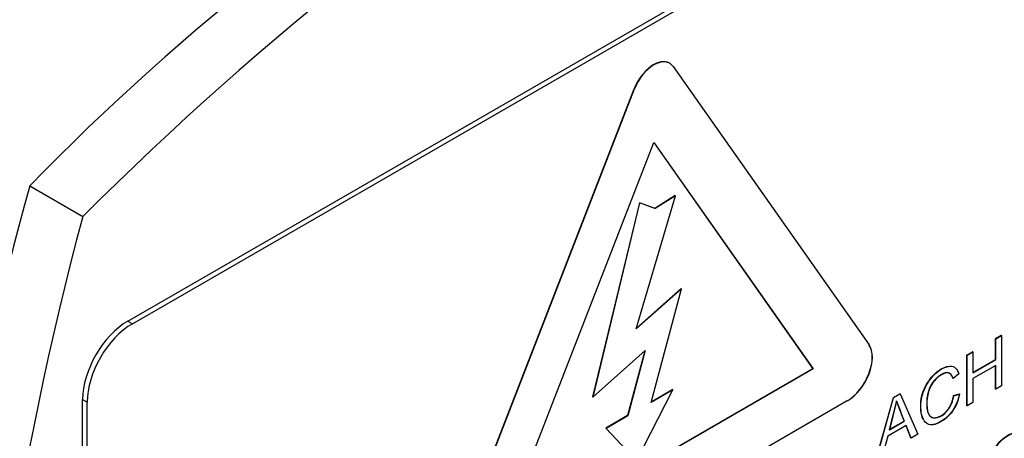
# Model space of a CAD drawing. Units: millimetres. Extents: x 0 to 210, y 0 to 297.
# Drawn here: x 52 to 55, y 269 to 270 of the extents above; entities that cross this region are included whole.
import ezdxf

# ---------------------------------------------------------------- set-up
doc = ezdxf.new("R2010")
doc.units = ezdxf.units.MM
doc.layers.add('A7W4N0B000', color=7, linetype='Continuous')
doc.layers.add('Default', color=7, linetype='Continuous')

# ---------------------------------------------------------------- blocks, each defined once
blk = doc.blocks.new('SE7')
at = {"layer": 'A7W4N0B000', "color": 7, "linetype": 'Continuous'}
for p, q in [((44.2235, 31.3289), (47.1509, 33.019)), ((44.2362, 31.3215), (47.1636, 33.0117)), ((45.7451, 32.0535), (45.7444, 32.0539)), ((45.7551, 32.0442), (46.305, 31.2619)), ((45.1018, 30.5806), (45.6454, 31.9816)), ((45.1024, 30.5802), (45.646, 31.9813)), ((45.646, 31.9813), (45.6454, 31.9816)), ((45.253, 30.6775), (45.7006, 31.831)), ((45.7004, 31.8307), (46.1475, 31.1947)), ((45.7006, 31.831), (46.1481, 31.1943)), ((43.9476, 31.7086), (44.0967, 31.6225)), ((45.6511, 31.3074), (45.7611, 31.6813)), ((45.7605, 31.6817), (45.7033, 31.6457)), ((45.7611, 31.6813), (45.7039, 31.6453)), ((45.7611, 31.6813), (45.7605, 31.6817)), ((45.6598, 31.6615), (45.5282, 31.1156)), ((45.6604, 31.6612), (45.5289, 31.1153)), ((45.7033, 31.6457), (45.6598, 31.6615)), ((45.6604, 31.6612), (45.6598, 31.6615)), ((45.7039, 31.6453), (45.6604, 31.6612)), ((45.7039, 31.6453), (45.7033, 31.6457)), ((45.778, 31.4199), (45.6511, 31.3074)), ((45.7773, 31.4203), (45.6514, 31.3087)), ((45.6927, 31.1003), (45.778, 31.4199)), ((45.778, 31.4199), (45.7773, 31.4203)), ((44.2235, 31.3289), (44.2362, 31.3215)), ((46.6599, 31.2796), (46.6761, 31.2889)), ((46.6606, 31.2792), (46.6599, 31.2796)), ((46.6599, 31.2212), (46.6599, 31.2796)), ((46.6606, 31.2792), (46.6767, 31.2886)), ((46.6606, 31.2208), (46.6606, 31.2792)), ((46.6767, 31.2886), (46.6761, 31.2889)), ((46.6767, 31.2886), (46.6767, 31.1463)), ((45.5289, 31.1153), (45.6764, 31.2461)), ((45.6754, 31.2453), (45.6268, 31.063)), ((45.6764, 31.2461), (45.6275, 31.0626)), ((46.5795, 31.2332), (46.5957, 31.2425)), ((46.5801, 31.2328), (46.5795, 31.2332)), ((46.5795, 31.0909), (46.5795, 31.2332)), ((46.5801, 31.2328), (46.5964, 31.2422)), ((46.5801, 31.0906), (46.5801, 31.2328)), ((46.5964, 31.2422), (46.5957, 31.2425)), ((46.5964, 31.2422), (46.5964, 31.1837)), ((46.5964, 31.1845), (46.6599, 31.2212)), ((46.5964, 31.1837), (46.6606, 31.2208)), ((46.6606, 31.2208), (46.6599, 31.2212)), ((46.1481, 31.1943), (45.253, 30.6775)), ((46.1475, 31.1947), (45.2534, 30.6785)), ((46.1481, 31.1943), (46.1475, 31.1947)), ((46.6606, 31.2042), (46.5964, 31.1671)), ((46.6599, 31.1374), (46.6599, 31.2038)), ((46.6606, 31.137), (46.6606, 31.2042)), ((46.5573, 31.1806), (46.5414, 31.1671)), ((46.5964, 31.1671), (46.5964, 31.0999)), ((46.6767, 31.1463), (46.6606, 31.137)), ((45.5289, 31.1153), (45.5282, 31.1156)), ((45.652, 30.9362), (45.754, 31.1357)), ((45.754, 31.1357), (45.6927, 31.1003)), ((45.7534, 31.136), (45.6929, 31.1011)), ((45.754, 31.1357), (45.7534, 31.136)), ((46.3263, 30.9448), (46.3733, 31.1141)), ((46.327, 30.9444), (46.374, 31.1138)), ((46.3733, 31.1141), (46.3913, 31.1245)), ((46.374, 31.1138), (46.3733, 31.1141)), ((46.374, 31.1138), (46.3919, 31.1241)), ((46.3919, 31.1241), (46.3913, 31.1245)), ((46.3919, 31.1241), (46.4419, 31.0108)), ((46.5425, 31.1194), (46.5587, 31.124)), ((46.5431, 31.119), (46.5425, 31.1194)), ((46.5431, 31.119), (46.5593, 31.1236)), ((46.6606, 31.137), (46.6599, 31.1374)), ((44.0962, 31.1084), (44.1089, 31.1011)), ((44.0962, 28.463), (44.0962, 31.1084)), ((44.1089, 28.4556), (44.1089, 31.1011)), ((46.2438, 31.1042), (45.17, 30.4842)), ((46.3818, 31.1043), (46.3616, 31.0236)), ((46.3824, 31.104), (46.3622, 31.0232)), ((46.3824, 31.104), (46.3818, 31.1043)), ((46.5801, 31.0906), (46.5795, 31.0909)), ((46.5964, 31.0999), (46.5801, 31.0906)), ((45.6268, 31.063), (45.5655, 31.0276)), ((45.6275, 31.0626), (45.5662, 31.0272)), ((45.6275, 31.0626), (45.6268, 31.063)), ((45.5655, 31.0276), (45.6513, 30.9365)), ((45.5662, 31.0272), (45.5655, 31.0276)), ((45.5662, 31.0272), (45.652, 30.9362)), ((46.4092, 31.035), (46.3573, 31.005)), ((46.3616, 31.0236), (46.4033, 31.0477)), ((46.3622, 31.0232), (46.404, 31.0473)), ((46.404, 31.0473), (46.4033, 31.0477)), ((46.4227, 31.0004), (46.4088, 31.0347)), ((46.4233, 31), (46.4092, 31.035)), ((46.3573, 31.005), (46.3441, 30.9543)), ((46.3622, 31.0232), (46.3616, 31.0236)), ((46.4233, 31), (46.4227, 31.0004)), ((46.4419, 31.0108), (46.4233, 31))]:
    blk.add_line(p, q, dxfattribs=at)
for centre, radius, start, end in [((48.7647, 27.0381), 6.7096, 104.11446, 135.88554), ((50.4444, 29.8721), 6.7514, 164.21544, 195.78456), ((47.9179, 31.6565), 1.6323, 199.7705, 201.8991), ((47.6663, 31.5601), 1.3625, 199.5597, 202.1099)]:
    blk.add_arc(centre, radius, start, end, dxfattribs=at)
for centre, major_axis, start_param, end_param in [((45.6872, 27.5444), (3.2598, 5.6461), 0.433157, 1.137639), ((45.6999, 31.9768), (-0.0445, -0.0771), 3.141593, 4.974188), ((45.7006, 31.9764), (-0.0445, -0.0771), 2.879793, 4.974188), ((48.4237, 32.2842), (-3.2598, -5.6461), 5.145546, 5.850028), ((44.2235, 31.1819), (-0.09, -0.1559), 3.926991, 5.497787), ((44.2362, 31.1745), (-0.09, -0.1559), 3.926991, 5.497787), ((46.2432, 31.1861), (0.05, 0.0865), 3.926991, 6.021386), ((46.2438, 31.1858), (0.05, 0.0865), 3.926991, 6.021386)]:
    blk.add_ellipse(centre, major_axis=major_axis, ratio=0.57735, start_param=start_param, end_param=end_param, dxfattribs=at)
for points, degree, knots in [([(42.0087, 27.7894), (41.8014, 27.9166), (41.6253, 28.0967), (41.35, 28.5478), (41.2509, 28.8186), (41.1379, 29.4287), (41.1241, 29.7678), (41.1828, 30.4861), (41.2553, 30.8652), (41.4807, 31.6319), (41.6336, 32.0195), (42.0071, 32.7709), (42.2276, 33.1346), (42.718, 33.8081), (42.9878, 34.1177), (43.5543, 34.6573), (43.8509, 34.8871), (44.4464, 35.2477), (44.7451, 35.3785), (45.3199, 35.5302), (45.5959, 35.5512), (46.0842, 35.4839), (46.2996, 35.4034), (46.4875, 35.2778)], 3, [0, 0, 0, 0, 0.091504, 0.091504, 0.183008, 0.183008, 0.274512, 0.274512, 0.366016, 0.366016, 0.457519, 0.457519, 0.549023, 0.549023, 0.640527, 0.640527, 0.732031, 0.732031, 0.823535, 0.823535, 0.915039, 0.915039, 1, 1, 1, 1]), ([(42.1252, 27.7251), (42.3199, 27.6288), (42.5919, 27.4984), (43.0032, 27.3328), (43.2868, 27.253), (43.6908, 27.177), (44.189, 27.1756), (44.7345, 27.3174), (45.223, 27.532), (45.7229, 27.8457), (46.233, 28.2695), (46.7353, 28.8067), (47.2053, 29.4485), (47.614, 30.1761), (47.9192, 30.9245), (48.1032, 31.613), (48.1845, 32.1893), (48.2004, 32.7258), (48.143, 33.2226), (47.9966, 33.6998), (47.8182, 34.0487), (47.6074, 34.3461), (47.3809, 34.6037), (46.9894, 34.9356), (46.6955, 35.1385), (46.4862, 35.2786)], 3, [0, 0, 0, 0, 0.044594, 0.072766, 0.093558, 0.111647, 0.171441, 0.217738, 0.263106, 0.312088, 0.364662, 0.419962, 0.477871, 0.538508, 0.600406, 0.65508, 0.701295, 0.739781, 0.791022, 0.82543, 0.866487, 0.889945, 0.916229, 0.949572, 1, 1, 1, 1]), ([(46.4573, 31.0519), (46.4527, 31.0605), (46.4476, 31.0877), (46.454, 31.135), (46.4877, 31.1845), (46.5162, 31.2), (46.5274, 31.2018)], 3, [0, 0, 0, 0, 0.211764, 0.485673, 0.759582, 1, 1, 1, 1]), ([(46.559, 31.1238), (46.5553, 31.1028), (46.5428, 31.0754), (46.5166, 31.0505), (46.493, 31.0384), (46.477, 31.0355), (46.4565, 31.0456), (46.4477, 31.0835), (46.4547, 31.1346), (46.4898, 31.1862), (46.536, 31.2093), (46.553, 31.1949), (46.5573, 31.1806)], 3, [0, 0, 0, 0, 0.125, 0.1875, 0.25, 0.3125, 0.375, 0.5, 0.625, 0.75, 0.875, 1, 1, 1, 1]), ([(46.5408, 31.1674), (46.5353, 31.1842), (46.5229, 31.1835), (46.5164, 31.1831), (46.5078, 31.1781), (46.4992, 31.1732), (46.4922, 31.1662), (46.4775, 31.1516), (46.4715, 31.1311), (46.466, 31.112), (46.4669, 31.092), (46.4688, 31.0486), (46.4982, 31.0586), (46.5142, 31.064), (46.5266, 31.0806), (46.5385, 31.0964), (46.5425, 31.1194)], 2, [0, 0, 0, 0.125, 0.125, 0.1875, 0.1875, 0.25, 0.25, 0.375, 0.375, 0.5, 0.5, 0.75, 0.75, 0.875, 0.875, 1, 1, 1]), ([(46.5414, 31.1671), (46.5377, 31.1782), (46.5269, 31.1893), (46.4903, 31.1686), (46.4692, 31.1317), (46.4664, 31.096), (46.4691, 31.0758), (46.4752, 31.0578), (46.4982, 31.0532), (46.5299, 31.0778), (46.5405, 31.1037), (46.5431, 31.119)], 3, [0, 0, 0, 0, 0.125, 0.25, 0.375, 0.5, 0.5625, 0.625, 0.75, 0.875, 1, 1, 1, 1]), ([(46.559, 31.1238), (46.5546, 31.1032), (46.5421, 31.0758), (46.5159, 31.0509), (46.4956, 31.0404), (46.4862, 31.0379), (46.483, 31.0375)], 3, [0, 0, 0, 0, 0.43542, 0.65313, 0.87084, 1, 1, 1, 1]), ([(46.6645, 30.9023), (46.665, 30.8948), (46.6689, 30.885), (46.6868, 30.8849), (46.7089, 30.8989), (46.723, 30.915), (46.7252, 30.9361), (46.7188, 30.9402), (46.7102, 30.9396), (46.7084, 30.9391), (46.7008, 30.9374), (46.6875, 30.9332), (46.6773, 30.9309), (46.6692, 30.9294), (46.6552, 30.934), (46.653, 30.9537), (46.6618, 30.9787), (46.6793, 30.9982), (46.7008, 31.012), (46.7187, 31.0163), (46.7305, 31.0117), (46.7347, 31), (46.7349, 30.9926)], 3, [0, 0, 0, 0, 0.0625, 0.125, 0.1875, 0.25, 0.3125, 0.34375, 0.359375, 0.375, 0.40625, 0.4375, 0.46875, 0.5, 0.5625, 0.625, 0.6875, 0.75, 0.8125, 0.875, 0.9375, 1, 1, 1, 1]), ([(46.6645, 30.9023), (46.6656, 30.8945), (46.6695, 30.8846), (46.6875, 30.8846), (46.7096, 30.8985), (46.7236, 30.9147), (46.7258, 30.9357), (46.7194, 30.9399), (46.7109, 30.9393), (46.709, 30.9387), (46.7014, 30.937), (46.6881, 30.9328), (46.678, 30.9305), (46.6698, 30.929), (46.6559, 30.9337), (46.6537, 30.9533), (46.6625, 30.9783), (46.6799, 30.9978), (46.7014, 31.0116), (46.7194, 31.016), (46.7311, 31.0114), (46.7353, 30.9996), (46.7355, 30.9923)], 3, [0, 0, 0, 0, 0.0625, 0.125, 0.1875, 0.25, 0.3125, 0.34375, 0.359375, 0.375, 0.40625, 0.4375, 0.46875, 0.5, 0.5625, 0.625, 0.6875, 0.75, 0.8125, 0.875, 0.9375, 1, 1, 1, 1])]:
    blk.add_open_spline(points, degree=degree, knots=knots, dxfattribs=at)

msp = doc.modelspace()

# ---------------------------------------------------------------- block references
at = {"layer": 'Default', "color": 7}
msp.add_blockref('SE7', (7.8249, 237.9828), dxfattribs=at)

doc.saveas('drawing.dxf')
